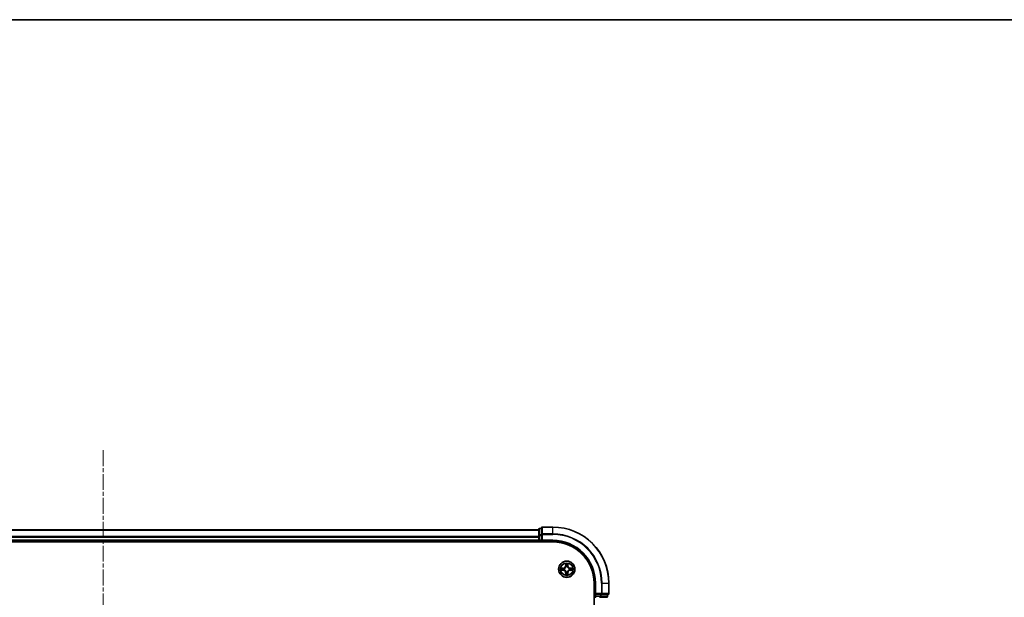
# Model space of a CAD drawing. Units: millimetres. Extents: x 0 to 9248, y 0 to 1967.
# Drawn here: x 2038 to 2389, y 1761 to 1967 of the extents above; entities that cross this region are included whole.
import ezdxf

# ---------------------------------------------------------------- set-up
doc = ezdxf.new("R2010")
doc.units = ezdxf.units.MM
doc.linetypes.add('CHAIN', pattern=[0.3543, 0.2362, -0.0295, 0.0591, -0.0295])
for name, color, linetype, lineweight in [('Border (ISO)', 7, 'Continuous', 35), ('Visible (ISO)', 7, 'Continuous', 35), ('Visible Narrow (ISO)', 7, 'Continuous', 25)]:
    doc.layers.add(name, color=color, linetype=linetype, lineweight=lineweight)
doc.layers.add('Centerline (ISO)', color=7, linetype='Continuous', lineweight=18, true_color=0x80ffff)

# ---------------------------------------------------------------- blocks, each defined once
blk = doc.blocks.new('図面枠 tk図枠')
at = {"layer": 'Border (ISO)'}
blk.add_line((14.5, 289), (405.5, 289), dxfattribs=at)

msp = doc.modelspace()

# ---------------------------------------------------------------- linework, layer by layer
at = {"layer": 'Centerline (ISO)', "linetype": 'CHAIN', "ltscale": 23.990969}
msp.add_line((2068.0735, 1813.8321), (2068.0735, 1329.6279), dxfattribs=at)
at = {"layer": 'Visible (ISO)'}
for p, q in [((2223.0735, 1785.4793), (1913.0735, 1785.4793)), ((2223.0735, 1785.6793), (2223.0735, 1783.4379)), ((2223.0735, 1783.4379), (2223.0735, 1781.7793)), ((2224.0735, 1785.9793), (2223.3735, 1785.9793)), ((2224.0735, 1786.1793), (2224.0735, 1783.8388)), ((2224.0735, 1783.8388), (2224.0735, 1783.4379)), ((2224.0735, 1781.7793), (2224.0735, 1783.4379)), ((2228.0735, 1786.4793), (2224.3735, 1786.4793)), ((1908.0735, 1781.1793), (2228.0735, 1781.1793)), ((1913.0735, 1781.4793), (2223.0735, 1781.4793)), ((2223.0735, 1781.7793), (2223.0735, 1781.4793)), ((2223.0735, 1781.4793), (2223.0735, 1781.1793)), ((2223.3735, 1781.4793), (2224.0735, 1781.4793)), ((2224.0735, 1781.4793), (2224.3735, 1781.7793)), ((2224.0735, 1781.7793), (2224.0735, 1781.4793)), ((2224.0735, 1781.4793), (2228.0735, 1781.4793)), ((2242.7735, 1766.4793), (2242.7735, 1376.4793)), ((2243.0735, 1766.4793), (2243.0735, 1762.4793)), ((2248.0735, 1762.7793), (2248.0735, 1766.4793)), ((2243.3735, 1762.7793), (2243.0735, 1762.4793)), ((2243.0735, 1762.4793), (2243.0735, 1761.7793)), ((2243.0735, 1762.4793), (2243.3735, 1762.4793)), ((2245.0321, 1762.4793), (2243.3735, 1762.4793)), ((2245.0321, 1762.4793), (2245.433, 1762.4793)), ((2245.433, 1762.4793), (2247.7735, 1762.4793)), ((2247.5735, 1761.7793), (2247.5735, 1762.4793)), ((2244.6566, 1761.4793), (2245.0321, 1761.4793)), ((2245.0321, 1761.4793), (2247.2735, 1761.4793))]:
    msp.add_line(p, q, dxfattribs=at)
msp.add_circle((2233.0735, 1771.4793), 2.9, dxfattribs=at)
for centre, radius, start, end in [((2223.3735, 1785.6793), 0.3, 90, 180), ((2224.3735, 1786.1793), 0.3, 90, 180), ((2228.0735, 1766.4793), 20, 0, 90), ((2223.3735, 1781.7793), 0.3, 180, 270), ((2228.0735, 1766.4793), 15, 0, 90), ((2228.0735, 1766.4793), 14.7, 0, 90), ((2247.7735, 1762.7793), 0.3, 270, 0), ((2243.3735, 1761.7793), 0.3, 180, 270), ((2247.2735, 1761.7793), 0.3, 270, 0)]:
    msp.add_arc(centre, radius, start, end, dxfattribs=at)
at = {"layer": 'Visible Narrow (ISO)'}
for p, q in [((1913.0735, 1785.4097), (2223.0735, 1785.4097)), ((2223.0735, 1783.0692), (1913.0735, 1783.0692)), ((2223.0735, 1783.4379), (2223.3735, 1783.4379)), ((2223.3735, 1785.9793), (2223.3735, 1785.9097)), ((2223.3735, 1783.6684), (2223.3735, 1785.9097)), ((2223.3735, 1785.9097), (2224.0735, 1785.9097)), ((2223.3735, 1783.6684), (2223.3735, 1783.4379)), ((2224.0735, 1783.6684), (2223.3735, 1783.6684)), ((2223.3735, 1781.7793), (2223.3735, 1783.4379)), ((2223.3735, 1783.4379), (2224.0735, 1783.4379)), ((2224.0735, 1783.8388), (2224.3735, 1783.8388)), ((2224.3735, 1786.4793), (2224.3735, 1786.4097)), ((2224.3735, 1784.0692), (2224.3735, 1786.4097)), ((2224.3735, 1786.4097), (2228.0735, 1786.4097)), ((2224.3735, 1784.0692), (2224.3735, 1783.8388)), ((2228.0735, 1784.0692), (2224.3735, 1784.0692)), ((2224.3735, 1781.7793), (2224.3735, 1783.8388)), ((2224.3735, 1783.8388), (2228.0735, 1783.8388)), ((2228.0735, 1786.4097), (2228.0735, 1786.4793)), ((2228.0735, 1784.0692), (2228.0735, 1786.4097)), ((2228.0735, 1784.0692), (2228.0735, 1783.8388)), ((1913.0735, 1782.8388), (2223.0735, 1782.8388)), ((2223.0735, 1781.7793), (1913.0735, 1781.7793)), ((2223.0735, 1781.7793), (2223.3735, 1781.7793)), ((2223.3735, 1781.7793), (2223.3735, 1781.4793)), ((2224.0735, 1781.7793), (2223.3735, 1781.7793)), ((2223.3735, 1781.1793), (2223.3735, 1781.4793)), ((2228.0735, 1781.7793), (2224.3735, 1781.7793)), ((2228.0735, 1781.7793), (2228.0735, 1781.4793)), ((2232.6831, 1773.502), (2232.6694, 1772.7225)), ((2232.7192, 1772.7216), (2232.6694, 1772.7225)), ((2232.7192, 1772.7216), (2232.7278, 1773.2117)), ((2232.7192, 1772.7216), (2232.7919, 1772.7203)), ((2233.4277, 1772.7216), (2233.3551, 1772.7203)), ((2233.4192, 1773.2117), (2233.4277, 1772.7216)), ((2233.4277, 1772.7216), (2233.4776, 1772.7225)), ((2233.4776, 1772.7225), (2233.4639, 1773.502)), ((2231.8303, 1771.8833), (2231.0508, 1771.8697)), ((2231.0508, 1771.0888), (2231.8303, 1771.0752)), ((2231.3411, 1771.825), (2231.8312, 1771.8335)), ((2231.8312, 1771.125), (2231.3411, 1771.1336)), ((2231.8312, 1771.8335), (2231.8303, 1771.8833)), ((2231.8312, 1771.125), (2231.8303, 1771.0752)), ((2231.8312, 1771.8335), (2231.8324, 1771.7609)), ((2231.8312, 1771.125), (2231.8324, 1771.1977)), ((2232.1366, 1771.7258), (2232.1572, 1771.7204)), ((2232.1572, 1771.2382), (2232.1366, 1771.2328)), ((2232.7192, 1770.2369), (2232.6694, 1770.2361)), ((2232.6694, 1770.2361), (2232.6831, 1769.4566)), ((2232.7192, 1770.2369), (2232.7919, 1770.2382)), ((2232.7278, 1769.7469), (2232.7192, 1770.2369)), ((2232.8324, 1772.3956), (2232.827, 1772.4162)), ((2232.827, 1770.5424), (2232.8324, 1770.563)), ((2233.32, 1772.4162), (2233.3146, 1772.3956)), ((2233.3146, 1770.563), (2233.32, 1770.5424)), ((2233.4277, 1770.2369), (2233.3551, 1770.2382)), ((2233.4277, 1770.2369), (2233.4192, 1769.7469)), ((2233.4277, 1770.2369), (2233.4776, 1770.2361)), ((2233.4639, 1769.4566), (2233.4776, 1770.2361)), ((2233.9898, 1771.7204), (2234.0104, 1771.7258)), ((2234.0104, 1771.2328), (2233.9898, 1771.2382)), ((2234.3158, 1771.8335), (2234.3146, 1771.7609)), ((2234.3158, 1771.125), (2234.3146, 1771.1977)), ((2234.3158, 1771.8335), (2234.3167, 1771.8833)), ((2234.3158, 1771.8335), (2234.8059, 1771.825)), ((2234.8059, 1771.1336), (2234.3158, 1771.125)), ((2234.3158, 1771.125), (2234.3167, 1771.0752)), ((2235.0962, 1771.8697), (2234.3167, 1771.8833)), ((2234.3167, 1771.0752), (2235.0962, 1771.0888)), ((2243.3735, 1766.4793), (2243.0735, 1766.4793)), ((2243.3735, 1762.7793), (2243.3735, 1766.4793)), ((2245.433, 1766.4793), (2245.433, 1762.7793)), ((2245.6635, 1766.4793), (2245.433, 1766.4793)), ((2245.6635, 1762.7793), (2245.6635, 1766.4793)), ((2245.6635, 1766.4793), (2248.004, 1766.4793)), ((2248.004, 1766.4793), (2248.004, 1762.7793)), ((2248.004, 1766.4793), (2248.0735, 1766.4793)), ((2245.433, 1762.7793), (2243.3735, 1762.7793)), ((2243.3735, 1761.7793), (2243.3735, 1762.4793)), ((2245.0321, 1762.4793), (2245.0321, 1761.7793)), ((2245.2626, 1761.7793), (2245.2626, 1762.4793)), ((2245.433, 1762.7793), (2245.433, 1762.4793)), ((2245.433, 1762.7793), (2245.6635, 1762.7793)), ((2248.004, 1762.7793), (2245.6635, 1762.7793)), ((2247.504, 1762.4793), (2247.504, 1761.7793)), ((2248.004, 1762.7793), (2248.0735, 1762.7793)), ((2243.0735, 1761.7793), (2242.7735, 1761.7793)), ((2243.0735, 1761.7793), (2243.3735, 1761.7793)), ((2245.0321, 1761.7793), (2243.3735, 1761.7793)), ((2243.3735, 1761.7793), (2243.3735, 1761.4793)), ((2245.0321, 1761.7793), (2245.0321, 1761.4793)), ((2245.0321, 1761.7793), (2245.2626, 1761.7793)), ((2247.504, 1761.7793), (2245.2626, 1761.7793)), ((2247.504, 1761.7793), (2247.5735, 1761.7793))]:
    msp.add_line(p, q, dxfattribs=at)
for radius in [2.8677, 2.3092, 2.1415]:
    msp.add_circle((2233.0735, 1771.4793), radius, dxfattribs=at)
for centre, radius, start, end in [((2228.0735, 1766.4793), 19.9305, 0, 90), ((2228.0735, 1766.4793), 17.59, 0, 90), ((2228.0735, 1766.4793), 17.3595, 0, 90), ((2228.0735, 1766.4793), 15.3, 0, 90), ((2231.8154, 1772.7374), 0.8542, 271, 359), ((2231.8154, 1772.7374), 0.904, 271, 359), ((2233.0735, 1771.4793), 2.0601, 79.074582, 100.925418), ((2233.0735, 1771.4793), 1.6122, 79.692479, 100.307521), ((2234.3316, 1772.7374), 0.904, 181, 269), ((2234.3316, 1772.7374), 0.8542, 181, 269), ((2233.0735, 1771.4793), 2.0601, 169.074582, 190.925418), ((2233.0735, 1771.4793), 1.6122, 169.692479, 190.307521), ((2231.8154, 1770.2212), 0.8542, 1, 89), ((2231.8154, 1770.2212), 0.904, 1, 89), ((2233.0735, 1771.4793), 0.9688, 165.258044, 194.741956), ((2233.0735, 1771.4793), 0.9475, 165.258044, 194.741956), ((2233.0735, 1771.4793), 2.0601, 259.074582, 280.925418), ((2233.0735, 1771.4793), 1.6122, 259.692479, 280.307521), ((2233.0735, 1771.4793), 0.9688, 75.258044, 104.741956), ((2233.0735, 1771.4793), 0.9688, 255.258044, 284.741956), ((2233.0735, 1771.4793), 0.9475, 75.258044, 104.741956), ((2233.0735, 1771.4793), 0.9475, 255.258044, 284.741956), ((2234.3316, 1770.2212), 0.904, 91, 179), ((2234.3316, 1770.2212), 0.8542, 91, 179), ((2233.0735, 1771.4793), 0.9475, 345.258044, 14.741956), ((2233.0735, 1771.4793), 0.9688, 345.258044, 14.741956), ((2233.0735, 1771.4793), 1.6122, 349.692479, 10.307521), ((2233.0735, 1771.4793), 2.0601, 349.074582, 10.925418)]:
    msp.add_arc(centre, radius, start, end, dxfattribs=at)
for centre, major_axis, ratio, start_param, end_param in [((2223.3735, 1785.6793), (-0.3, 0), 0.76822128, 4.71238898, 6.28318531), ((2223.3735, 1783.4379), (-0.3, 0), 0.76822128, 4.71238898, 6.28318531), ((2224.3735, 1786.1793), (-0.3, 0), 0.76822128, 4.71238898, 6.28318531), ((2224.3735, 1783.8388), (-0.3, 0), 0.76822128, 4.71238898, 6.28318531), ((2232.7776, 1773.2108), (-0.05, -0.002), 0.54850665, 4.7835784, 6.17876057), ((2232.793, 1773.0214), (-0.0494, -0.008), 0.89574018, 4.73044269, 6.08586581), ((2232.8417, 1772.7195), (-0.0494, -0.008), 0.89572054, 4.73483766, 6.08588361), ((2233.3053, 1772.7195), (0.0494, -0.008), 0.89572054, 0.1973017, 1.54834765), ((2233.354, 1773.0214), (0.0494, -0.008), 0.89574018, 0.19731949, 1.55274262), ((2233.3694, 1773.2108), (0.05, -0.002), 0.54850665, 0.10442473, 1.4996069), ((2231.342, 1771.7752), (0.002, 0.05), 0.54850665, 0.10442473, 1.4996069), ((2231.342, 1771.1834), (0.002, -0.05), 0.54850665, 4.7835784, 6.17876057), ((2231.5314, 1771.7597), (0.008, 0.0494), 0.89574018, 0.19731949, 1.55274262), ((2231.5314, 1771.1988), (0.008, -0.0494), 0.89574018, 4.73044269, 6.08586581), ((2231.8333, 1771.7111), (0.008, 0.0494), 0.89572054, 0.1973017, 1.54834765), ((2231.8333, 1771.2475), (0.008, -0.0494), 0.89572054, 4.73483766, 6.08588361), ((2232.1799, 1771.7144), (-0.0091, 0.0492), 0.87684641, 0.18229136, 1.17990219), ((2232.1799, 1771.2441), (-0.0091, -0.0492), 0.87684642, 5.10328313, 6.10089396), ((2232.1799, 1771.7144), (-0.0149, 0.0477), 0.41070123, 0.09573579, 1.31868747), ((2232.1799, 1771.2441), (-0.0149, -0.0477), 0.41070123, 4.96449783, 6.18744952), ((2232.7776, 1769.7478), (-0.05, 0.002), 0.54850665, 0.10442473, 1.4996069), ((2232.793, 1769.9372), (-0.0494, 0.008), 0.89574018, 0.19731949, 1.55274262), ((2232.8384, 1772.3729), (-0.0492, 0.0091), 0.87684642, 5.10328313, 6.10089396), ((2232.8384, 1772.3729), (-0.0477, 0.0149), 0.41070123, 4.96449783, 6.18744952), ((2232.8384, 1770.5857), (-0.0492, -0.0091), 0.87684641, 0.18229136, 1.17990219), ((2232.8384, 1770.5857), (-0.0477, -0.0149), 0.41070123, 0.09573579, 1.31868747), ((2232.8417, 1770.2391), (-0.0494, 0.008), 0.89572054, 0.1973017, 1.54834765), ((2233.3053, 1770.2391), (0.0494, 0.008), 0.89572054, 4.73483766, 6.08588361), ((2233.3086, 1772.3729), (0.0477, 0.0149), 0.41070123, 0.09573579, 1.31868747), ((2233.3086, 1770.5857), (0.0477, -0.0149), 0.41070123, 4.96449783, 6.18744952), ((2233.3086, 1772.3729), (0.0492, 0.0091), 0.87684641, 0.18229136, 1.17990219), ((2233.3086, 1770.5857), (0.0492, -0.0091), 0.87684642, 5.10328313, 6.10089396), ((2233.354, 1769.9372), (0.0494, 0.008), 0.89574018, 4.73044269, 6.08586581), ((2233.3694, 1769.7478), (0.05, 0.002), 0.54850665, 4.7835784, 6.17876057), ((2233.9671, 1771.7144), (0.0091, 0.0492), 0.87684642, 5.10328313, 6.10089396), ((2233.9671, 1771.7144), (0.0149, 0.0477), 0.41070123, 4.96449783, 6.18744952), ((2233.9671, 1771.2441), (0.0149, -0.0477), 0.41070123, 0.09573579, 1.31868747), ((2233.9671, 1771.2441), (0.0091, -0.0492), 0.87684641, 0.18229136, 1.17990219), ((2234.3137, 1771.7111), (-0.008, 0.0494), 0.89572054, 4.73483766, 6.08588361), ((2234.3137, 1771.2475), (-0.008, -0.0494), 0.89572054, 0.1973017, 1.54834765), ((2234.6156, 1771.7597), (-0.008, 0.0494), 0.89574018, 4.73044269, 6.08586581), ((2234.6156, 1771.1988), (-0.008, -0.0494), 0.89574018, 0.19731949, 1.55274262), ((2234.805, 1771.7752), (-0.002, 0.05), 0.54850665, 4.7835784, 6.17876057), ((2234.805, 1771.1834), (-0.002, -0.05), 0.54850665, 0.10442473, 1.4996069), ((2245.433, 1762.7793), (0, -0.3), 0.76822128, 0, 1.57079633), ((2247.7735, 1762.7793), (0, -0.3), 0.76822128, 0, 1.57079633), ((2245.0321, 1761.7793), (0, -0.3), 0.76822128, 0, 1.57079633), ((2247.2735, 1761.7793), (0, -0.3), 0.76822128, 0, 1.57079633)]:
    msp.add_ellipse(centre, major_axis=major_axis, ratio=ratio, start_param=start_param, end_param=end_param, dxfattribs=at)
for points, knots in [([(2232.773, 1773.238), (2232.7726, 1773.253), (2232.7705, 1773.2685), (2232.762, 1773.3095), (2232.7538, 1773.3351), (2232.7357, 1773.3838), (2232.726, 1773.4068), (2232.7053, 1773.454), (2232.6941, 1773.4781), (2232.6831, 1773.502)], [0, 0, 0, 0, 0.0059340385, 0.0059340385, 0.0154285, 0.0154285, 0.0237449879, 0.0237449879, 0.0323943032, 0.0323943032, 0.0323943032, 0.0323943032]), ([(2232.6831, 1773.502), (2232.6886, 1773.4757), (2232.6942, 1773.4492), (2232.7045, 1773.3972), (2232.7094, 1773.3719), (2232.7183, 1773.3183), (2232.7224, 1773.2902), (2232.7266, 1773.2452), (2232.7276, 1773.2282), (2232.7278, 1773.2117)], [-0.0323943032, -0.0323943032, -0.0323943032, -0.0323943032, -0.0237449879, -0.0237449879, -0.0154285, -0.0154285, -0.0059340385, -0.0059340385, 0, 0, 0, 0]), ([(2232.7278, 1773.2117), (2232.7294, 1773.1713), (2232.7316, 1773.1345), (2232.7368, 1773.0705), (2232.7398, 1773.0434), (2232.7432, 1773.0222)], [0, 0, 0, 0, 0.014491423, 0.014491423, 0.0289828459, 0.0289828459, 0.0289828459, 0.0289828459]), ([(2232.7432, 1773.0222), (2232.7513, 1772.9719), (2232.7595, 1772.9216), (2232.7757, 1772.821), (2232.7838, 1772.7707), (2232.7919, 1772.7203)], [0, 0, 0, 0, 0.0343899271, 0.0343899271, 0.0687798542, 0.0687798542, 0.0687798542, 0.0687798542]), ([(2232.785, 1773.0654), (2232.782, 1773.0847), (2232.7794, 1773.1094), (2232.7754, 1773.1676), (2232.7739, 1773.2012), (2232.773, 1773.238)], [-0.0289828459, -0.0289828459, -0.0289828459, -0.0289828459, -0.014491423, -0.014491423, 0, 0, 0, 0]), ([(2232.8335, 1772.7635), (2232.8254, 1772.8138), (2232.8173, 1772.8641), (2232.8012, 1772.9648), (2232.7931, 1773.0151), (2232.785, 1773.0654)], [-0.0687798542, -0.0687798542, -0.0687798542, -0.0687798542, -0.0343899271, -0.0343899271, 0, 0, 0, 0]), ([(2232.7919, 1772.7203), (2232.8035, 1772.6519), (2232.8081, 1772.5823), (2232.803, 1772.4711), (2232.7987, 1772.4308), (2232.7914, 1772.3896)], [0, 0, 0, 0, 0.0491206273, 0.0491206273, 0.0764653604, 0.0764653604, 0.0764653604, 0.0764653604]), ([(2232.827, 1772.4162), (2232.8358, 1772.4595), (2232.8412, 1772.5018), (2232.8488, 1772.6185), (2232.845, 1772.6916), (2232.8335, 1772.7635)], [-0.0764653604, -0.0764653604, -0.0764653604, -0.0764653604, -0.0491206273, -0.0491206273, 0, 0, 0, 0]), ([(2233.3135, 1772.7635), (2233.302, 1772.6916), (2233.2982, 1772.6185), (2233.3058, 1772.5018), (2233.3112, 1772.4595), (2233.32, 1772.4162)], [-0.0982412545, -0.0982412545, -0.0982412545, -0.0982412545, -0.0491206273, -0.0491206273, -0.0217758941, -0.0217758941, -0.0217758941, -0.0217758941]), ([(2233.362, 1773.0654), (2233.3539, 1773.0151), (2233.3458, 1772.9648), (2233.3297, 1772.8641), (2233.3216, 1772.8138), (2233.3135, 1772.7635)], [-0.0687798542, -0.0687798542, -0.0687798542, -0.0687798542, -0.0343899271, -0.0343899271, 0, 0, 0, 0]), ([(2233.3555, 1772.3896), (2233.3483, 1772.4308), (2233.344, 1772.4711), (2233.3389, 1772.5823), (2233.3435, 1772.6519), (2233.3551, 1772.7203)], [0.0217758941, 0.0217758941, 0.0217758941, 0.0217758941, 0.0491206273, 0.0491206273, 0.0982412545, 0.0982412545, 0.0982412545, 0.0982412545]), ([(2233.3551, 1772.7203), (2233.3632, 1772.7707), (2233.3713, 1772.821), (2233.3875, 1772.9216), (2233.3956, 1772.9719), (2233.4038, 1773.0222)], [0, 0, 0, 0, 0.0343899271, 0.0343899271, 0.0687798542, 0.0687798542, 0.0687798542, 0.0687798542]), ([(2233.374, 1773.238), (2233.3731, 1773.2014), (2233.3717, 1773.1681), (2233.3676, 1773.1097), (2233.365, 1773.0848), (2233.362, 1773.0654)], [-0.0289828459, -0.0289828459, -0.0289828459, -0.0289828459, -0.0145850634, -0.0145850634, 0, 0, 0, 0]), ([(2233.4639, 1773.502), (2233.4505, 1773.4729), (2233.4369, 1773.4434), (2233.4083, 1773.3769), (2233.3939, 1773.3402), (2233.3785, 1773.2815), (2233.3746, 1773.2593), (2233.374, 1773.238)], [-0.0003383294, -0.0003383294, -0.0003383294, -0.0003383294, 0.0102009359, 0.0102009359, 0.0236501899, 0.0236501899, 0.0320559737, 0.0320559737, 0.0320559737, 0.0320559737]), ([(2233.4038, 1773.0222), (2233.4072, 1773.0436), (2233.4103, 1773.0709), (2233.4155, 1773.1349), (2233.4176, 1773.1716), (2233.4192, 1773.2117)], [0, 0, 0, 0, 0.0145850634, 0.0145850634, 0.0289828459, 0.0289828459, 0.0289828459, 0.0289828459]), ([(2233.4192, 1773.2117), (2233.4195, 1773.2351), (2233.4214, 1773.2595), (2233.429, 1773.3239), (2233.4361, 1773.3643), (2233.4504, 1773.4375), (2233.4572, 1773.4699), (2233.4639, 1773.502)], [-0.0320559737, -0.0320559737, -0.0320559737, -0.0320559737, -0.0236501899, -0.0236501899, -0.0102009359, -0.0102009359, 0.0003383294, 0.0003383294, 0.0003383294, 0.0003383294]), ([(2231.3411, 1771.825), (2231.3177, 1771.8252), (2231.2933, 1771.8272), (2231.2289, 1771.8348), (2231.1885, 1771.8419), (2231.1152, 1771.8562), (2231.0828, 1771.863), (2231.0508, 1771.8697)], [-0.0320559737, -0.0320559737, -0.0320559737, -0.0320559737, -0.0236501899, -0.0236501899, -0.0102009359, -0.0102009359, 0.0003383294, 0.0003383294, 0.0003383294, 0.0003383294]), ([(2231.0508, 1771.8697), (2231.0799, 1771.8563), (2231.1093, 1771.8426), (2231.1759, 1771.814), (2231.2126, 1771.7997), (2231.2712, 1771.7843), (2231.2935, 1771.7804), (2231.3148, 1771.7798)], [-0.0003383294, -0.0003383294, -0.0003383294, -0.0003383294, 0.0102009359, 0.0102009359, 0.0236501899, 0.0236501899, 0.0320559737, 0.0320559737, 0.0320559737, 0.0320559737]), ([(2231.3148, 1771.1787), (2231.2997, 1771.1784), (2231.2842, 1771.1763), (2231.2433, 1771.1678), (2231.2177, 1771.1596), (2231.169, 1771.1415), (2231.146, 1771.1318), (2231.0988, 1771.111), (2231.0747, 1771.0999), (2231.0508, 1771.0888)], [0, 0, 0, 0, 0.0059340385, 0.0059340385, 0.0154285, 0.0154285, 0.0237449879, 0.0237449879, 0.0323943032, 0.0323943032, 0.0323943032, 0.0323943032]), ([(2231.0508, 1771.0888), (2231.0771, 1771.0944), (2231.1036, 1771.1), (2231.1555, 1771.1103), (2231.1809, 1771.1151), (2231.2344, 1771.1241), (2231.2626, 1771.1282), (2231.3076, 1771.1324), (2231.3246, 1771.1334), (2231.3411, 1771.1336)], [-0.0323943032, -0.0323943032, -0.0323943032, -0.0323943032, -0.0237449879, -0.0237449879, -0.0154285, -0.0154285, -0.0059340385, -0.0059340385, 0, 0, 0, 0]), ([(2231.3148, 1771.7798), (2231.3513, 1771.7789), (2231.3847, 1771.7774), (2231.4431, 1771.7734), (2231.4679, 1771.7708), (2231.4873, 1771.7677)], [-0.0289828459, -0.0289828459, -0.0289828459, -0.0289828459, -0.0145850634, -0.0145850634, 0, 0, 0, 0]), ([(2231.4873, 1771.1908), (2231.4681, 1771.1878), (2231.4434, 1771.1852), (2231.3851, 1771.1811), (2231.3516, 1771.1797), (2231.3148, 1771.1787)], [-0.0289828459, -0.0289828459, -0.0289828459, -0.0289828459, -0.014491423, -0.014491423, 0, 0, 0, 0]), ([(2231.5305, 1771.8095), (2231.5092, 1771.813), (2231.4819, 1771.8161), (2231.4178, 1771.8212), (2231.3812, 1771.8234), (2231.3411, 1771.825)], [0, 0, 0, 0, 0.0145850634, 0.0145850634, 0.0289828459, 0.0289828459, 0.0289828459, 0.0289828459]), ([(2231.3411, 1771.1336), (2231.3815, 1771.1352), (2231.4183, 1771.1373), (2231.4822, 1771.1425), (2231.5093, 1771.1456), (2231.5305, 1771.149)], [0, 0, 0, 0, 0.014491423, 0.014491423, 0.0289828459, 0.0289828459, 0.0289828459, 0.0289828459]), ([(2231.4873, 1771.7677), (2231.5377, 1771.7597), (2231.588, 1771.7516), (2231.6886, 1771.7355), (2231.739, 1771.7274), (2231.7893, 1771.7193)], [-0.0687798542, -0.0687798542, -0.0687798542, -0.0687798542, -0.0343899271, -0.0343899271, 0, 0, 0, 0]), ([(2231.7893, 1771.2392), (2231.739, 1771.2312), (2231.6886, 1771.2231), (2231.588, 1771.207), (2231.5377, 1771.1989), (2231.4873, 1771.1908)], [-0.0687798542, -0.0687798542, -0.0687798542, -0.0687798542, -0.0343899271, -0.0343899271, 0, 0, 0, 0]), ([(2231.8324, 1771.7609), (2231.7821, 1771.769), (2231.7318, 1771.7771), (2231.6312, 1771.7933), (2231.5809, 1771.8014), (2231.5305, 1771.8095)], [0, 0, 0, 0, 0.0343899271, 0.0343899271, 0.0687798542, 0.0687798542, 0.0687798542, 0.0687798542]), ([(2231.5305, 1771.149), (2231.5809, 1771.1571), (2231.6312, 1771.1652), (2231.7318, 1771.1814), (2231.7821, 1771.1896), (2231.8324, 1771.1977)], [0, 0, 0, 0, 0.0343899271, 0.0343899271, 0.0687798542, 0.0687798542, 0.0687798542, 0.0687798542]), ([(2231.7893, 1771.7193), (2231.8612, 1771.7078), (2231.9343, 1771.704), (2232.051, 1771.7116), (2232.0933, 1771.717), (2232.1366, 1771.7258)], [-0.0982412545, -0.0982412545, -0.0982412545, -0.0982412545, -0.0491206273, -0.0491206273, -0.0217758941, -0.0217758941, -0.0217758941, -0.0217758941]), ([(2232.1366, 1771.2328), (2232.0933, 1771.2416), (2232.051, 1771.247), (2231.9343, 1771.2546), (2231.8612, 1771.2507), (2231.7893, 1771.2392)], [-0.0764653604, -0.0764653604, -0.0764653604, -0.0764653604, -0.0491206273, -0.0491206273, 0, 0, 0, 0]), ([(2232.1632, 1771.7613), (2232.122, 1771.7541), (2232.0817, 1771.7498), (2231.9705, 1771.7447), (2231.9008, 1771.7493), (2231.8324, 1771.7609)], [0.0217758941, 0.0217758941, 0.0217758941, 0.0217758941, 0.0491206273, 0.0491206273, 0.0982412545, 0.0982412545, 0.0982412545, 0.0982412545]), ([(2231.8324, 1771.1977), (2231.9008, 1771.2093), (2231.9705, 1771.2139), (2232.0817, 1771.2088), (2232.122, 1771.2045), (2232.1632, 1771.1972)], [0, 0, 0, 0, 0.0491206273, 0.0491206273, 0.0764653604, 0.0764653604, 0.0764653604, 0.0764653604]), ([(2232.1572, 1771.7204), (2232.1731, 1771.7255), (2232.1889, 1771.7311), (2232.285, 1771.7677), (2232.3641, 1771.8093), (2232.4867, 1771.8972), (2232.5324, 1771.9359), (2232.5747, 1771.9781), (2232.6169, 1772.0204), (2232.6556, 1772.0661), (2232.7434, 1772.1887), (2232.7851, 1772.2678), (2232.8216, 1772.3638), (2232.8272, 1772.3797), (2232.8324, 1772.3956)], [-0.174866013, -0.174866013, -0.174866013, -0.174866013, -0.16940495, -0.16940495, -0.141674077, -0.141674077, -0.124342281, -0.124342281, -0.124342281, -0.107010485, -0.107010485, -0.079279611, -0.079279611, -0.073818549, -0.073818549, -0.073818549, -0.073818549]), ([(2232.8324, 1770.563), (2232.8272, 1770.5789), (2232.8216, 1770.5947), (2232.7851, 1770.6907), (2232.7434, 1770.7698), (2232.6556, 1770.8925), (2232.6169, 1770.9382), (2232.5747, 1770.9804), (2232.5324, 1771.0227), (2232.4867, 1771.0614), (2232.3641, 1771.1492), (2232.285, 1771.1909), (2232.1889, 1771.2274), (2232.1731, 1771.233), (2232.1572, 1771.2382)], [-0.174866013, -0.174866013, -0.174866013, -0.174866013, -0.16940495, -0.16940495, -0.141674077, -0.141674077, -0.124342281, -0.124342281, -0.124342281, -0.107010485, -0.107010485, -0.079279611, -0.079279611, -0.073818549, -0.073818549, -0.073818549, -0.073818549]), ([(2232.7914, 1772.3896), (2232.7868, 1772.3745), (2232.7817, 1772.3594), (2232.7485, 1772.2682), (2232.7106, 1772.1932), (2232.6304, 1772.0782), (2232.595, 1772.0357), (2232.556, 1771.9967), (2232.517, 1771.9577), (2232.4746, 1771.9224), (2232.3596, 1771.8422), (2232.2846, 1771.8043), (2232.1934, 1771.7711), (2232.1783, 1771.766), (2232.1632, 1771.7613)], [0.073818549, 0.073818549, 0.073818549, 0.073818549, 0.079279611, 0.079279611, 0.107010485, 0.107010485, 0.124342281, 0.124342281, 0.124342281, 0.141674077, 0.141674077, 0.16940495, 0.16940495, 0.174866013, 0.174866013, 0.174866013, 0.174866013]), ([(2232.1632, 1771.1972), (2232.1783, 1771.1925), (2232.1934, 1771.1875), (2232.2846, 1771.1542), (2232.3596, 1771.1164), (2232.4746, 1771.0362), (2232.517, 1771.0008), (2232.556, 1770.9618), (2232.595, 1770.9228), (2232.6304, 1770.8803), (2232.7106, 1770.7654), (2232.7485, 1770.6904), (2232.7817, 1770.5992), (2232.7868, 1770.5841), (2232.7914, 1770.569)], [0.073818549, 0.073818549, 0.073818549, 0.073818549, 0.079279611, 0.079279611, 0.107010485, 0.107010485, 0.124342281, 0.124342281, 0.124342281, 0.141674077, 0.141674077, 0.16940495, 0.16940495, 0.174866013, 0.174866013, 0.174866013, 0.174866013]), ([(2232.7278, 1769.7469), (2232.7275, 1769.7235), (2232.7256, 1769.6991), (2232.718, 1769.6347), (2232.7109, 1769.5943), (2232.6966, 1769.521), (2232.6898, 1769.4886), (2232.6831, 1769.4566)], [-0.0320559737, -0.0320559737, -0.0320559737, -0.0320559737, -0.0236501899, -0.0236501899, -0.0102009359, -0.0102009359, 0.0003383294, 0.0003383294, 0.0003383294, 0.0003383294]), ([(2232.6831, 1769.4566), (2232.6965, 1769.4857), (2232.7101, 1769.5151), (2232.7387, 1769.5817), (2232.7531, 1769.6184), (2232.7685, 1769.677), (2232.7724, 1769.6992), (2232.773, 1769.7206)], [-0.0003383294, -0.0003383294, -0.0003383294, -0.0003383294, 0.0102009359, 0.0102009359, 0.0236501899, 0.0236501899, 0.0320559737, 0.0320559737, 0.0320559737, 0.0320559737]), ([(2232.7432, 1769.9363), (2232.7398, 1769.915), (2232.7367, 1769.8877), (2232.7315, 1769.8236), (2232.7294, 1769.787), (2232.7278, 1769.7469)], [0, 0, 0, 0, 0.0145850634, 0.0145850634, 0.0289828459, 0.0289828459, 0.0289828459, 0.0289828459]), ([(2232.7919, 1770.2382), (2232.7838, 1770.1879), (2232.7757, 1770.1376), (2232.7595, 1770.0369), (2232.7513, 1769.9866), (2232.7432, 1769.9363)], [0, 0, 0, 0, 0.0343899271, 0.0343899271, 0.0687798542, 0.0687798542, 0.0687798542, 0.0687798542]), ([(2232.773, 1769.7206), (2232.7739, 1769.7571), (2232.7753, 1769.7905), (2232.7794, 1769.8489), (2232.782, 1769.8737), (2232.785, 1769.8931)], [-0.0289828459, -0.0289828459, -0.0289828459, -0.0289828459, -0.0145850634, -0.0145850634, 0, 0, 0, 0]), ([(2232.785, 1769.8931), (2232.7931, 1769.9434), (2232.8012, 1769.9938), (2232.8173, 1770.0944), (2232.8254, 1770.1447), (2232.8335, 1770.1951)], [-0.0687798542, -0.0687798542, -0.0687798542, -0.0687798542, -0.0343899271, -0.0343899271, 0, 0, 0, 0]), ([(2232.7914, 1770.569), (2232.7987, 1770.5277), (2232.803, 1770.4875), (2232.8081, 1770.3763), (2232.8035, 1770.3066), (2232.7919, 1770.2382)], [0.0217758941, 0.0217758941, 0.0217758941, 0.0217758941, 0.0491206273, 0.0491206273, 0.0982412545, 0.0982412545, 0.0982412545, 0.0982412545]), ([(2232.8335, 1770.1951), (2232.845, 1770.2669), (2232.8488, 1770.3401), (2232.8412, 1770.4568), (2232.8358, 1770.4991), (2232.827, 1770.5424)], [-0.0982412545, -0.0982412545, -0.0982412545, -0.0982412545, -0.0491206273, -0.0491206273, -0.0217758941, -0.0217758941, -0.0217758941, -0.0217758941]), ([(2233.32, 1770.5424), (2233.3112, 1770.4991), (2233.3058, 1770.4568), (2233.2982, 1770.3401), (2233.302, 1770.2669), (2233.3135, 1770.1951)], [-0.0764653604, -0.0764653604, -0.0764653604, -0.0764653604, -0.0491206273, -0.0491206273, 0, 0, 0, 0]), ([(2233.3135, 1770.1951), (2233.3216, 1770.1447), (2233.3297, 1770.0944), (2233.3458, 1769.9938), (2233.3539, 1769.9434), (2233.362, 1769.8931)], [-0.0687798542, -0.0687798542, -0.0687798542, -0.0687798542, -0.0343899271, -0.0343899271, 0, 0, 0, 0]), ([(2233.3146, 1772.3956), (2233.3198, 1772.3797), (2233.3253, 1772.3638), (2233.3619, 1772.2678), (2233.4036, 1772.1887), (2233.4914, 1772.0661), (2233.5301, 1772.0204), (2233.5723, 1771.9781), (2233.6146, 1771.9359), (2233.6603, 1771.8972), (2233.7829, 1771.8093), (2233.862, 1771.7677), (2233.958, 1771.7311), (2233.9739, 1771.7255), (2233.9898, 1771.7204)], [-0.174866013, -0.174866013, -0.174866013, -0.174866013, -0.16940495, -0.16940495, -0.141674077, -0.141674077, -0.124342281, -0.124342281, -0.124342281, -0.107010485, -0.107010485, -0.079279611, -0.079279611, -0.073818549, -0.073818549, -0.073818549, -0.073818549]), ([(2233.9898, 1771.2382), (2233.9739, 1771.233), (2233.958, 1771.2274), (2233.862, 1771.1909), (2233.7829, 1771.1492), (2233.6603, 1771.0614), (2233.6146, 1771.0227), (2233.5723, 1770.9804), (2233.5301, 1770.9382), (2233.4914, 1770.8925), (2233.4036, 1770.7698), (2233.3619, 1770.6907), (2233.3253, 1770.5947), (2233.3198, 1770.5789), (2233.3146, 1770.563)], [-0.174866013, -0.174866013, -0.174866013, -0.174866013, -0.16940495, -0.16940495, -0.141674077, -0.141674077, -0.124342281, -0.124342281, -0.124342281, -0.107010485, -0.107010485, -0.079279611, -0.079279611, -0.073818549, -0.073818549, -0.073818549, -0.073818549]), ([(2233.3551, 1770.2382), (2233.3435, 1770.3066), (2233.3389, 1770.3763), (2233.344, 1770.4875), (2233.3483, 1770.5277), (2233.3555, 1770.569)], [0, 0, 0, 0, 0.0491206273, 0.0491206273, 0.0764653604, 0.0764653604, 0.0764653604, 0.0764653604]), ([(2233.4038, 1769.9363), (2233.3956, 1769.9866), (2233.3875, 1770.0369), (2233.3713, 1770.1376), (2233.3632, 1770.1879), (2233.3551, 1770.2382)], [0, 0, 0, 0, 0.0343899271, 0.0343899271, 0.0687798542, 0.0687798542, 0.0687798542, 0.0687798542]), ([(2233.9838, 1771.7613), (2233.9687, 1771.766), (2233.9536, 1771.7711), (2233.8624, 1771.8043), (2233.7874, 1771.8422), (2233.6724, 1771.9224), (2233.63, 1771.9577), (2233.591, 1771.9967), (2233.552, 1772.0357), (2233.5166, 1772.0782), (2233.4364, 1772.1932), (2233.3985, 1772.2682), (2233.3653, 1772.3594), (2233.3602, 1772.3745), (2233.3555, 1772.3896)], [0.073818549, 0.073818549, 0.073818549, 0.073818549, 0.079279611, 0.079279611, 0.107010485, 0.107010485, 0.124342281, 0.124342281, 0.124342281, 0.141674077, 0.141674077, 0.16940495, 0.16940495, 0.174866013, 0.174866013, 0.174866013, 0.174866013]), ([(2233.3555, 1770.569), (2233.3602, 1770.5841), (2233.3653, 1770.5992), (2233.3985, 1770.6904), (2233.4364, 1770.7654), (2233.5166, 1770.8803), (2233.552, 1770.9228), (2233.591, 1770.9618), (2233.63, 1771.0008), (2233.6724, 1771.0362), (2233.7874, 1771.1164), (2233.8624, 1771.1542), (2233.9536, 1771.1875), (2233.9687, 1771.1925), (2233.9838, 1771.1972)], [0.073818549, 0.073818549, 0.073818549, 0.073818549, 0.079279611, 0.079279611, 0.107010485, 0.107010485, 0.124342281, 0.124342281, 0.124342281, 0.141674077, 0.141674077, 0.16940495, 0.16940495, 0.174866013, 0.174866013, 0.174866013, 0.174866013]), ([(2233.362, 1769.8931), (2233.365, 1769.8738), (2233.3676, 1769.8492), (2233.3716, 1769.7909), (2233.3731, 1769.7574), (2233.374, 1769.7206)], [-0.0289828459, -0.0289828459, -0.0289828459, -0.0289828459, -0.014491423, -0.014491423, 0, 0, 0, 0]), ([(2233.374, 1769.7206), (2233.3744, 1769.7055), (2233.3765, 1769.69), (2233.385, 1769.6491), (2233.3932, 1769.6235), (2233.4113, 1769.5748), (2233.421, 1769.5517), (2233.4417, 1769.5046), (2233.4529, 1769.4805), (2233.4639, 1769.4566)], [0, 0, 0, 0, 0.0059340385, 0.0059340385, 0.0154285, 0.0154285, 0.0237449879, 0.0237449879, 0.0323943032, 0.0323943032, 0.0323943032, 0.0323943032]), ([(2233.4192, 1769.7469), (2233.4176, 1769.7873), (2233.4154, 1769.8241), (2233.4102, 1769.888), (2233.4072, 1769.9151), (2233.4038, 1769.9363)], [0, 0, 0, 0, 0.014491423, 0.014491423, 0.0289828459, 0.0289828459, 0.0289828459, 0.0289828459]), ([(2233.4639, 1769.4566), (2233.4584, 1769.4829), (2233.4528, 1769.5094), (2233.4425, 1769.5613), (2233.4376, 1769.5867), (2233.4287, 1769.6402), (2233.4246, 1769.6684), (2233.4204, 1769.7134), (2233.4194, 1769.7304), (2233.4192, 1769.7469)], [-0.0323943032, -0.0323943032, -0.0323943032, -0.0323943032, -0.0237449879, -0.0237449879, -0.0154285, -0.0154285, -0.0059340385, -0.0059340385, 0, 0, 0, 0]), ([(2234.3146, 1771.7609), (2234.2462, 1771.7493), (2234.1765, 1771.7447), (2234.0653, 1771.7498), (2234.025, 1771.7541), (2233.9838, 1771.7613)], [0, 0, 0, 0, 0.0491206273, 0.0491206273, 0.0764653604, 0.0764653604, 0.0764653604, 0.0764653604]), ([(2233.9838, 1771.1972), (2234.025, 1771.2045), (2234.0653, 1771.2088), (2234.1765, 1771.2139), (2234.2462, 1771.2093), (2234.3146, 1771.1977)], [0.0217758941, 0.0217758941, 0.0217758941, 0.0217758941, 0.0491206273, 0.0491206273, 0.0982412545, 0.0982412545, 0.0982412545, 0.0982412545]), ([(2234.0104, 1771.7258), (2234.0537, 1771.717), (2234.096, 1771.7116), (2234.2127, 1771.704), (2234.2858, 1771.7078), (2234.3577, 1771.7193)], [-0.0764653604, -0.0764653604, -0.0764653604, -0.0764653604, -0.0491206273, -0.0491206273, 0, 0, 0, 0]), ([(2234.3577, 1771.2392), (2234.2858, 1771.2507), (2234.2127, 1771.2546), (2234.096, 1771.247), (2234.0537, 1771.2416), (2234.0104, 1771.2328)], [-0.0982412545, -0.0982412545, -0.0982412545, -0.0982412545, -0.0491206273, -0.0491206273, -0.0217758941, -0.0217758941, -0.0217758941, -0.0217758941]), ([(2234.6165, 1771.8095), (2234.5661, 1771.8014), (2234.5158, 1771.7933), (2234.4152, 1771.7771), (2234.3649, 1771.769), (2234.3146, 1771.7609)], [0, 0, 0, 0, 0.0343899271, 0.0343899271, 0.0687798542, 0.0687798542, 0.0687798542, 0.0687798542]), ([(2234.3146, 1771.1977), (2234.3649, 1771.1896), (2234.4152, 1771.1814), (2234.5158, 1771.1652), (2234.5661, 1771.1571), (2234.6165, 1771.149)], [0, 0, 0, 0, 0.0343899271, 0.0343899271, 0.0687798542, 0.0687798542, 0.0687798542, 0.0687798542]), ([(2234.3577, 1771.7193), (2234.408, 1771.7274), (2234.4584, 1771.7355), (2234.559, 1771.7516), (2234.6093, 1771.7597), (2234.6597, 1771.7677)], [-0.0687798542, -0.0687798542, -0.0687798542, -0.0687798542, -0.0343899271, -0.0343899271, 0, 0, 0, 0]), ([(2234.6597, 1771.1908), (2234.6093, 1771.1989), (2234.559, 1771.207), (2234.4584, 1771.2231), (2234.408, 1771.2312), (2234.3577, 1771.2392)], [-0.0687798542, -0.0687798542, -0.0687798542, -0.0687798542, -0.0343899271, -0.0343899271, 0, 0, 0, 0]), ([(2234.8059, 1771.825), (2234.7655, 1771.8234), (2234.7287, 1771.8212), (2234.6648, 1771.816), (2234.6377, 1771.813), (2234.6165, 1771.8095)], [0, 0, 0, 0, 0.014491423, 0.014491423, 0.0289828459, 0.0289828459, 0.0289828459, 0.0289828459]), ([(2234.6165, 1771.149), (2234.6378, 1771.1456), (2234.6651, 1771.1425), (2234.7292, 1771.1373), (2234.7658, 1771.1352), (2234.8059, 1771.1336)], [0, 0, 0, 0, 0.0145850634, 0.0145850634, 0.0289828459, 0.0289828459, 0.0289828459, 0.0289828459]), ([(2234.6597, 1771.7677), (2234.6789, 1771.7708), (2234.7036, 1771.7734), (2234.7619, 1771.7774), (2234.7954, 1771.7789), (2234.8322, 1771.7798)], [-0.0289828459, -0.0289828459, -0.0289828459, -0.0289828459, -0.014491423, -0.014491423, 0, 0, 0, 0]), ([(2234.8322, 1771.1787), (2234.7957, 1771.1797), (2234.7623, 1771.1811), (2234.7039, 1771.1852), (2234.6791, 1771.1877), (2234.6597, 1771.1908)], [-0.0289828459, -0.0289828459, -0.0289828459, -0.0289828459, -0.0145850634, -0.0145850634, 0, 0, 0, 0]), ([(2235.0962, 1771.8697), (2235.0699, 1771.8642), (2235.0434, 1771.8586), (2234.9915, 1771.8482), (2234.9661, 1771.8434), (2234.9126, 1771.8344), (2234.8844, 1771.8304), (2234.8394, 1771.8262), (2234.8224, 1771.8252), (2234.8059, 1771.825)], [-0.0323943032, -0.0323943032, -0.0323943032, -0.0323943032, -0.0237449879, -0.0237449879, -0.0154285, -0.0154285, -0.0059340385, -0.0059340385, 0, 0, 0, 0]), ([(2234.8059, 1771.1336), (2234.8293, 1771.1333), (2234.8537, 1771.1314), (2234.9181, 1771.1237), (2234.9585, 1771.1166), (2235.0318, 1771.1024), (2235.0642, 1771.0956), (2235.0962, 1771.0888)], [-0.0320559737, -0.0320559737, -0.0320559737, -0.0320559737, -0.0236501899, -0.0236501899, -0.0102009359, -0.0102009359, 0.0003383294, 0.0003383294, 0.0003383294, 0.0003383294]), ([(2234.8322, 1771.7798), (2234.8473, 1771.7802), (2234.8628, 1771.7823), (2234.9037, 1771.7908), (2234.9293, 1771.799), (2234.978, 1771.8171), (2235.001, 1771.8267), (2235.0482, 1771.8475), (2235.0723, 1771.8587), (2235.0962, 1771.8697)], [0, 0, 0, 0, 0.0059340385, 0.0059340385, 0.0154285, 0.0154285, 0.0237449879, 0.0237449879, 0.0323943032, 0.0323943032, 0.0323943032, 0.0323943032]), ([(2235.0962, 1771.0888), (2235.0671, 1771.1023), (2235.0377, 1771.1159), (2234.9711, 1771.1445), (2234.9344, 1771.1588), (2234.8758, 1771.1742), (2234.8535, 1771.1782), (2234.8322, 1771.1787)], [-0.0003383294, -0.0003383294, -0.0003383294, -0.0003383294, 0.0102009359, 0.0102009359, 0.0236501899, 0.0236501899, 0.0320559737, 0.0320559737, 0.0320559737, 0.0320559737])]:
    msp.add_open_spline(points, degree=3, knots=knots, dxfattribs=at)

# ---------------------------------------------------------------- block references
at = {"xscale": 7, "yscale": 7, "zscale": 7}
msp.add_blockref('図面枠 tk図枠', (886, -56), dxfattribs=at)

doc.saveas('drawing.dxf')
